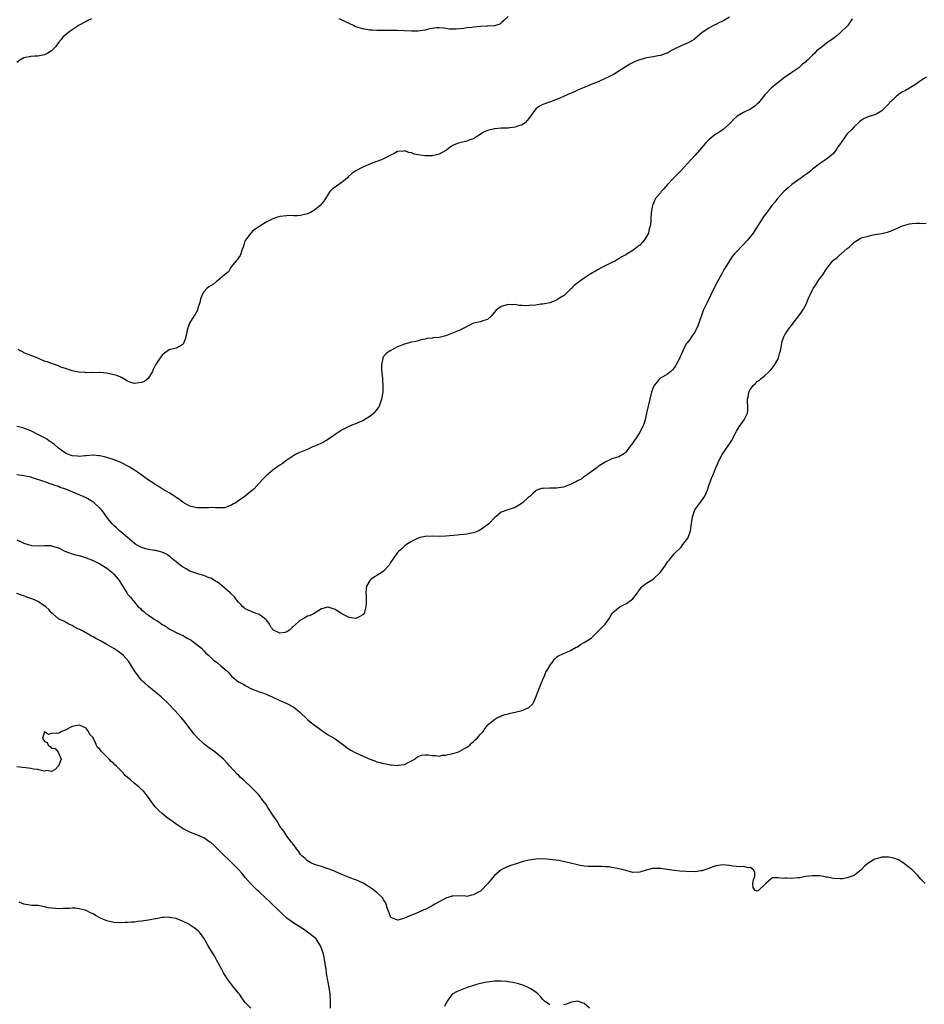
# Model space of a CAD drawing. Units: inches. Extents: x 2595000 to 2598000, y 1512000 to 1515000.
# Drawn here: x 2596110 to 2596371, y 1514274 to 1514559 of the extents above; entities that cross this region are included whole.
import ezdxf

# ---------------------------------------------------------------- set-up
doc = ezdxf.new("R2010")
doc.units = ezdxf.units.IN
doc.header["$MEASUREMENT"] = 0
doc.layers.add('LD25951512_10ft', color=60, linetype='Continuous')

msp = doc.modelspace()

# ---------------------------------------------------------------- linework, layer by layer
at = {"layer": 'LD25951512_10ft'}
for points, elevation in [([(2596130.54, 1514559), (2596129.52, 1514558.48), (2596129, 1514558.23), (2596127, 1514557.08), (2596125, 1514555.78), (2596123.95, 1514555), (2596123.38, 1514554.62), (2596123, 1514554.33), (2596122.31, 1514553.69), (2596121.8, 1514553), (2596121, 1514552.12), (2596120.25, 1514551), (2596119.66, 1514550.34), (2596119, 1514549.72), (2596117.97, 1514549), (2596117, 1514548.52), (2596115, 1514548.19), (2596114.13, 1514548.13), (2596113, 1514548.11), (2596111, 1514547.66), (2596109.87, 1514547), (2596109, 1514546.33)], 8280), ([(2596350.42, 1514559), (2596349.16, 1514557), (2596349, 1514556.8), (2596347, 1514554.9), (2596345.98, 1514554.02), (2596344.83, 1514553.17), (2596343, 1514551.89), (2596341.82, 1514551), (2596341, 1514550.32), (2596340.24, 1514549.76), (2596339.66, 1514549), (2596339, 1514548.42), (2596337.47, 1514547), (2596337.21, 1514546.79), (2596337, 1514546.56), (2596336.11, 1514545.89), (2596335, 1514544.76), (2596333, 1514543.41), (2596332.31, 1514543), (2596331, 1514542.09), (2596330.4, 1514541.6), (2596329, 1514540.52), (2596327.11, 1514539), (2596327, 1514538.9), (2596325.21, 1514537), (2596323.3, 1514534.7), (2596323, 1514534.38), (2596322.27, 1514533.73), (2596321, 1514532.88), (2596319, 1514531.9), (2596317.19, 1514530.81), (2596316.13, 1514529.87), (2596315.38, 1514529), (2596315, 1514528.63), (2596313.16, 1514527), (2596311.86, 1514526.14), (2596311, 1514525.59), (2596310.2, 1514525), (2596309, 1514524.01), (2596308.01, 1514523), (2596307.52, 1514522.48), (2596305, 1514519.56), (2596302.72, 1514517), (2596301, 1514515.14), (2596299.94, 1514514.06), (2596298.87, 1514513), (2596296.97, 1514511), (2596296.07, 1514509.93), (2596295.24, 1514509), (2596295, 1514508.66), (2596293.6, 1514507), (2596293.4, 1514506.6), (2596292.77, 1514505.23), (2596292.68, 1514505), (2596292.33, 1514503), (2596292.23, 1514501), (2596292.23, 1514500.23), (2596292.08, 1514499), (2596291.76, 1514498.24), (2596291.54, 1514497), (2596291, 1514496.05), (2596290.33, 1514495), (2596289.68, 1514494.32), (2596289, 1514493.58), (2596288.67, 1514493.33), (2596288.31, 1514493), (2596287, 1514492), (2596285.41, 1514491), (2596285, 1514490.71), (2596283.88, 1514490.12), (2596283, 1514489.54), (2596282.63, 1514489.37), (2596281.97, 1514489), (2596281, 1514488.51), (2596279, 1514487.57), (2596277.84, 1514487), (2596277, 1514486.54), (2596274.43, 1514485), (2596273, 1514483.96), (2596271.59, 1514483), (2596270.11, 1514481.89), (2596269.26, 1514481), (2596269, 1514480.8), (2596267.15, 1514479), (2596267, 1514478.89), (2596265.8, 1514478.2), (2596265, 1514477.67), (2596264.51, 1514477.49), (2596263.29, 1514477), (2596263, 1514476.9), (2596261, 1514476.5), (2596260.44, 1514476.44), (2596259, 1514476.22), (2596257, 1514476.07), (2596256.03, 1514476.03), (2596255, 1514476.13), (2596254.14, 1514476.14), (2596253, 1514476.35), (2596252.3, 1514476.3), (2596251, 1514476.38), (2596250.07, 1514476.07), (2596249, 1514475.82), (2596247.87, 1514475), (2596247.39, 1514474.61), (2596247, 1514474.12), (2596246.48, 1514473.52), (2596246.06, 1514473), (2596245, 1514472.06), (2596243.64, 1514471.64), (2596243, 1514471.39), (2596241, 1514470.95), (2596237.06, 1514469), (2596233.64, 1514467.64), (2596233, 1514467.36), (2596231, 1514466.82), (2596229.3, 1514466.7), (2596229, 1514466.61), (2596227.47, 1514466.53), (2596227, 1514466.35), (2596225.87, 1514466.13), (2596225, 1514465.86), (2596224.32, 1514465.68), (2596223, 1514465.46), (2596222.64, 1514465.36), (2596221, 1514464.96), (2596219, 1514464.12), (2596216.87, 1514463), (2596215.76, 1514462.24), (2596215, 1514461.33), (2596214.77, 1514461), (2596214.77, 1514460.77), (2596214.4, 1514459), (2596214.42, 1514457.58), (2596214.64, 1514455), (2596214.64, 1514454.64), (2596214.75, 1514453), (2596214.72, 1514451), (2596214.42, 1514449), (2596213.69, 1514447), (2596213, 1514445.99), (2596212.53, 1514445.47), (2596212.18, 1514445), (2596211, 1514443.97), (2596209, 1514442.75), (2596207.7, 1514442.3), (2596207, 1514441.93), (2596206.3, 1514441.7), (2596204.93, 1514441.07), (2596203, 1514440.11), (2596201, 1514438.83), (2596199.94, 1514438.06), (2596198.33, 1514437), (2596197, 1514436.32), (2596195.77, 1514435.77), (2596195, 1514435.39), (2596194.06, 1514435), (2596193.34, 1514434.66), (2596190.5, 1514433.5), (2596189.53, 1514433), (2596189, 1514432.7), (2596187, 1514431.36), (2596185.63, 1514430.37), (2596185, 1514429.93), (2596184.44, 1514429.57), (2596183, 1514428.51), (2596181, 1514426.86), (2596180.07, 1514425.93), (2596179, 1514424.71), (2596177.45, 1514423), (2596177.21, 1514422.79), (2596174.99, 1514421), (2596173, 1514419.61), (2596172.05, 1514419), (2596171.37, 1514418.63), (2596171, 1514418.37), (2596169.96, 1514418.04), (2596169, 1514417.65), (2596167, 1514417.59), (2596166.4, 1514417.6), (2596165, 1514417.69), (2596164.36, 1514417.64), (2596163, 1514417.61), (2596162.41, 1514417.59), (2596161, 1514417.62), (2596160.23, 1514417.77), (2596159, 1514418.05), (2596157, 1514419.12), (2596155.98, 1514419.98), (2596155, 1514420.64), (2596154.81, 1514420.81), (2596153, 1514421.96), (2596151, 1514423.11), (2596149.84, 1514423.84), (2596149, 1514424.31), (2596147.99, 1514425), (2596147, 1514425.64), (2596143.87, 1514427.87), (2596142.69, 1514428.69), (2596142.2, 1514429), (2596141.46, 1514429.46), (2596139, 1514430.69), (2596137.36, 1514431.36), (2596135, 1514432.15), (2596134.31, 1514432.31), (2596133, 1514432.66), (2596132.68, 1514432.68), (2596131, 1514432.86), (2596129, 1514432.67), (2596128.66, 1514432.66), (2596127, 1514432.46), (2596126.53, 1514432.53), (2596125, 1514432.61), (2596123.86, 1514433), (2596123, 1514433.37), (2596121, 1514434.84), (2596120.8, 1514435), (2596119.89, 1514435.89), (2596119, 1514436.48), (2596118.7, 1514436.7), (2596118.18, 1514437), (2596117.51, 1514437.51), (2596115.38, 1514438.62), (2596115, 1514438.83), (2596114.65, 1514439), (2596113.61, 1514439.61), (2596113, 1514439.84), (2596112.2, 1514440.2), (2596110.69, 1514440.69), (2596109, 1514441.08)], 8260), ([(2596315, 1514559.44), (2596313, 1514558.31), (2596312.1, 1514557.9), (2596311, 1514557.33), (2596310.32, 1514557), (2596309, 1514556.3), (2596307.04, 1514554.96), (2596304.89, 1514553.11), (2596304.72, 1514553), (2596303, 1514552.02), (2596301, 1514551.15), (2596299.53, 1514550.47), (2596299, 1514550.15), (2596298.24, 1514549.76), (2596297, 1514549.06), (2596296.84, 1514549), (2596295, 1514548.36), (2596294.24, 1514548.24), (2596293, 1514548), (2596291, 1514547.66), (2596289, 1514547.13), (2596288.65, 1514547), (2596287.49, 1514546.51), (2596286.18, 1514545.82), (2596283, 1514543.78), (2596281.65, 1514543), (2596279.88, 1514542.12), (2596279, 1514541.71), (2596277, 1514540.78), (2596275, 1514539.95), (2596273, 1514539.15), (2596271, 1514538.29), (2596270.12, 1514537.88), (2596268.08, 1514537), (2596267, 1514536.49), (2596266.11, 1514536.11), (2596265, 1514535.61), (2596263.21, 1514535), (2596261, 1514534.18), (2596260.2, 1514533.8), (2596259.09, 1514533), (2596259, 1514532.91), (2596257, 1514530.13), (2596256.47, 1514529.53), (2596255.98, 1514529), (2596255, 1514528.36), (2596254.02, 1514528.02), (2596253, 1514527.63), (2596251.45, 1514527.45), (2596251, 1514527.38), (2596249, 1514527.32), (2596247.17, 1514527.17), (2596247, 1514527.17), (2596245, 1514526.68), (2596243.85, 1514526.15), (2596242.64, 1514525.36), (2596242.16, 1514525), (2596241, 1514524.3), (2596239.95, 1514523.95), (2596239, 1514523.58), (2596237, 1514523.13), (2596236.67, 1514523), (2596235.42, 1514522.58), (2596235, 1514522.38), (2596234.18, 1514521.82), (2596233.15, 1514521), (2596233, 1514520.9), (2596231, 1514519.81), (2596229.46, 1514519.46), (2596229, 1514519.33), (2596227, 1514519.31), (2596225.51, 1514519.51), (2596225, 1514519.63), (2596223.85, 1514519.85), (2596223, 1514520.23), (2596222.29, 1514520.29), (2596221, 1514520.78), (2596220.72, 1514520.72), (2596219, 1514520.56), (2596218.03, 1514520.03), (2596217, 1514519.5), (2596215, 1514518.44), (2596214.06, 1514518.06), (2596213, 1514517.68), (2596212.46, 1514517.54), (2596211.15, 1514517), (2596209, 1514516.07), (2596207, 1514515.04), (2596205.77, 1514514.23), (2596204.74, 1514513.26), (2596204.54, 1514513), (2596203, 1514511.75), (2596201.39, 1514510.61), (2596201, 1514510.29), (2596200.2, 1514509.8), (2596199.47, 1514509), (2596199, 1514508.32), (2596198.19, 1514507), (2596197.71, 1514506.29), (2596196.66, 1514505), (2596195, 1514503.65), (2596193.84, 1514503), (2596193, 1514502.59), (2596191.7, 1514502.3), (2596191, 1514502.1), (2596190.03, 1514502.03), (2596189, 1514502.03), (2596187.93, 1514502.07), (2596187, 1514502.05), (2596185, 1514501.8), (2596184.36, 1514501.64), (2596183, 1514501.18), (2596181, 1514500.2), (2596179.19, 1514499), (2596179, 1514498.9), (2596177.87, 1514498.13), (2596177, 1514497.47), (2596176.76, 1514497.24), (2596176.56, 1514497), (2596175.34, 1514495.34), (2596175.08, 1514495), (2596175, 1514494.84), (2596174.43, 1514493), (2596174.05, 1514492.05), (2596173.69, 1514491), (2596173.48, 1514490.52), (2596173, 1514489.91), (2596172.67, 1514489.33), (2596172.38, 1514489), (2596171, 1514487.34), (2596170.7, 1514487), (2596170.13, 1514485.87), (2596169, 1514485), (2596167, 1514483.2), (2596166.69, 1514483), (2596165.77, 1514482.23), (2596164.51, 1514481.49), (2596163.87, 1514481), (2596163, 1514480.02), (2596162.42, 1514479), (2596162.08, 1514477.92), (2596161.88, 1514477), (2596161.32, 1514475.32), (2596161.22, 1514474.78), (2596161, 1514474.49), (2596160.54, 1514473.46), (2596160.17, 1514473), (2596158.89, 1514471), (2596158.24, 1514469), (2596157.99, 1514467.99), (2596157.78, 1514467), (2596157.61, 1514466.39), (2596157, 1514464.87), (2596156.76, 1514464.76), (2596155, 1514463.74), (2596153.35, 1514463.35), (2596153, 1514463.25), (2596151.68, 1514462.32), (2596151, 1514461.73), (2596150.44, 1514461), (2596149.48, 1514459.48), (2596149.09, 1514458.91), (2596148.39, 1514457.61), (2596148.14, 1514457), (2596146.97, 1514455), (2596145.83, 1514454.17), (2596145, 1514453.82), (2596144.27, 1514453.73), (2596143, 1514453.54), (2596141.88, 1514453.88), (2596141, 1514454.21), (2596139.66, 1514455), (2596139.26, 1514455.26), (2596139, 1514455.34), (2596137.83, 1514455.83), (2596137, 1514456.06), (2596135, 1514456.51), (2596133, 1514456.72), (2596132.73, 1514456.73), (2596131, 1514456.66), (2596130.68, 1514456.68), (2596129, 1514456.63), (2596128.69, 1514456.69), (2596127, 1514456.81), (2596126.85, 1514456.85), (2596125.93, 1514457), (2596125, 1514457.21), (2596124.72, 1514457.28), (2596123, 1514457.88), (2596121.7, 1514458.3), (2596121, 1514458.62), (2596119.9, 1514459), (2596119.25, 1514459.25), (2596119, 1514459.3), (2596117.8, 1514459.8), (2596117, 1514460.05), (2596116.33, 1514460.33), (2596115, 1514460.83), (2596113, 1514461.63), (2596112.02, 1514461.98), (2596111, 1514462.43), (2596110.66, 1514462.66), (2596109.9, 1514463), (2596109.33, 1514463.33)], 8270), ([(2596251, 1514559.61), (2596249.62, 1514558.38), (2596249, 1514557.79), (2596248.54, 1514557.46), (2596247.35, 1514557), (2596247, 1514556.91), (2596246.92, 1514556.92), (2596245, 1514556.8), (2596244.8, 1514556.8), (2596243, 1514556.71), (2596241, 1514556.55), (2596240.45, 1514556.45), (2596239, 1514556.34), (2596238.15, 1514556.15), (2596237, 1514556.09), (2596235.92, 1514555.92), (2596235, 1514555.93), (2596234, 1514556), (2596233, 1514556.13), (2596232.27, 1514556.27), (2596231, 1514556.37), (2596230.36, 1514556.36), (2596229, 1514556.14), (2596227.95, 1514555.95), (2596227, 1514555.68), (2596225.52, 1514555.52), (2596225, 1514555.42), (2596223, 1514555.42), (2596219, 1514555.55), (2596217, 1514555.58), (2596213, 1514555.59), (2596211.65, 1514555.65), (2596211, 1514555.7), (2596209, 1514556.04), (2596207, 1514556.68), (2596206.77, 1514556.77), (2596206.3, 1514557), (2596205, 1514557.58), (2596203.81, 1514558.19), (2596202.11, 1514559)], 8280), ([(2596371.86, 1514542.14), (2596371, 1514541.63), (2596370.68, 1514541.32), (2596370.22, 1514541), (2596369, 1514540.12), (2596367, 1514538.95), (2596365.79, 1514538.21), (2596365, 1514537.87), (2596363.75, 1514537), (2596363, 1514536.44), (2596361.52, 1514535), (2596361.26, 1514534.74), (2596361, 1514534.42), (2596359.7, 1514533), (2596359, 1514532.33), (2596357.53, 1514531.53), (2596357, 1514531.23), (2596355.28, 1514530.72), (2596353.89, 1514530.11), (2596353, 1514529.58), (2596352.68, 1514529.32), (2596351, 1514527.76), (2596350.29, 1514527), (2596349, 1514525.73), (2596348.64, 1514525.36), (2596347.24, 1514523.24), (2596346.22, 1514521.78), (2596345.72, 1514521), (2596345, 1514520.06), (2596343.36, 1514518.64), (2596343, 1514518.35), (2596340.99, 1514517.01), (2596339, 1514515.5), (2596338.45, 1514515), (2596337.62, 1514514.38), (2596337, 1514513.96), (2596336.46, 1514513.54), (2596335.8, 1514513), (2596335, 1514512.48), (2596333, 1514511.04), (2596331.89, 1514510.11), (2596330.65, 1514509), (2596329, 1514507.17), (2596328.81, 1514507), (2596328.05, 1514505.95), (2596327.18, 1514505), (2596325.71, 1514503), (2596325, 1514502), (2596324.6, 1514501.4), (2596323.1, 1514499), (2596321.76, 1514497), (2596320.15, 1514495), (2596317, 1514491.64), (2596316.42, 1514491), (2596315.77, 1514490.23), (2596314.95, 1514489.05), (2596313.69, 1514487), (2596313.43, 1514486.57), (2596312.72, 1514485.28), (2596311, 1514482.13), (2596309.43, 1514479), (2596308.47, 1514477), (2596307.56, 1514475), (2596307.4, 1514474.6), (2596306.83, 1514473.17), (2596305.82, 1514470.18), (2596305.25, 1514469), (2596305, 1514468.53), (2596303.95, 1514467), (2596303.6, 1514466.4), (2596302.72, 1514465.28), (2596302.48, 1514465), (2596301.45, 1514463), (2596300.75, 1514461.25), (2596300.63, 1514461), (2596299.56, 1514459), (2596299.34, 1514458.67), (2596299, 1514458.08), (2596298.52, 1514457.48), (2596297.97, 1514457), (2596297, 1514456.28), (2596295, 1514455.1), (2596294.9, 1514455), (2596294.47, 1514454.47), (2596293.22, 1514453), (2596293, 1514452.55), (2596292.43, 1514451), (2596291.9, 1514449), (2596291.43, 1514447), (2596291.01, 1514445), (2596290.55, 1514443), (2596290.18, 1514441.82), (2596289.86, 1514441), (2596289, 1514439.36), (2596288.78, 1514439), (2596288.05, 1514437.95), (2596287.38, 1514437), (2596287, 1514436.4), (2596285.96, 1514435), (2596285.57, 1514434.43), (2596285, 1514433.68), (2596284.64, 1514433.36), (2596283, 1514432.38), (2596281, 1514431.73), (2596279, 1514430.84), (2596277, 1514429.51), (2596276.71, 1514429.29), (2596276.29, 1514429), (2596275, 1514428.02), (2596273.56, 1514427), (2596273.25, 1514426.75), (2596273, 1514426.62), (2596272.07, 1514425.93), (2596271, 1514425.38), (2596270.77, 1514425.23), (2596270.35, 1514425), (2596269, 1514424.33), (2596267.96, 1514423.96), (2596267, 1514423.57), (2596265, 1514423.26), (2596263.27, 1514423.27), (2596263, 1514423.3), (2596261.24, 1514423.24), (2596261, 1514423.3), (2596260.04, 1514423), (2596259.3, 1514422.7), (2596259, 1514422.5), (2596258.18, 1514421.82), (2596257.3, 1514421), (2596257, 1514420.76), (2596255, 1514418.93), (2596253.79, 1514418.21), (2596253, 1514417.68), (2596252.45, 1514417.55), (2596250.92, 1514417), (2596249, 1514416.35), (2596247.44, 1514415), (2596247.18, 1514414.82), (2596245.36, 1514413), (2596245, 1514412.67), (2596243, 1514411.22), (2596242.52, 1514411), (2596241.43, 1514410.57), (2596241, 1514410.36), (2596239.83, 1514410.17), (2596239, 1514409.95), (2596238.09, 1514409.91), (2596237, 1514409.78), (2596236.26, 1514409.74), (2596233, 1514409.42), (2596231, 1514409.37), (2596229, 1514409.4), (2596227, 1514409.3), (2596225.57, 1514409), (2596225, 1514408.86), (2596223, 1514407.91), (2596221.56, 1514407), (2596221, 1514406.52), (2596220.22, 1514405.78), (2596219.27, 1514405), (2596219, 1514404.7), (2596217.48, 1514402.52), (2596217, 1514401.8), (2596216.73, 1514401.27), (2596216.55, 1514401), (2596215, 1514399.34), (2596214.54, 1514399), (2596213, 1514398.03), (2596212.34, 1514397.66), (2596211.36, 1514397), (2596211, 1514396.56), (2596210.08, 1514395), (2596209.91, 1514394.09), (2596209.87, 1514393), (2596209.95, 1514391.95), (2596209.92, 1514391), (2596209.94, 1514389.94), (2596209.87, 1514389), (2596209.46, 1514387.46), (2596209.32, 1514387), (2596209, 1514386.65), (2596207.93, 1514386.07), (2596207, 1514385.65), (2596205, 1514385.91), (2596202.87, 1514387), (2596201, 1514388.26), (2596200.38, 1514388.38), (2596199, 1514388.91), (2596198.86, 1514388.86), (2596197, 1514388.43), (2596194.74, 1514387), (2596193.57, 1514386.43), (2596193, 1514386.25), (2596192.19, 1514385.81), (2596191, 1514385.18), (2596190.9, 1514385.1), (2596189, 1514383.4), (2596188.59, 1514383), (2596187.74, 1514382.26), (2596187, 1514381.72), (2596186.44, 1514381.56), (2596185, 1514381.36), (2596183, 1514382.38), (2596182.74, 1514382.74), (2596182.52, 1514383), (2596182.01, 1514384.01), (2596181.26, 1514385), (2596181, 1514385.27), (2596180.03, 1514385.97), (2596179, 1514386.81), (2596177.39, 1514387.39), (2596177, 1514387.51), (2596175, 1514388.43), (2596174.7, 1514388.7), (2596174.3, 1514389), (2596173.69, 1514389.69), (2596173, 1514390.34), (2596172.48, 1514391), (2596171.86, 1514391.86), (2596171, 1514392.63), (2596170.83, 1514392.83), (2596170.66, 1514393), (2596168.41, 1514395), (2596167, 1514396.08), (2596166.44, 1514396.44), (2596165, 1514397.26), (2596164.6, 1514397.4), (2596163, 1514398.01), (2596161.59, 1514398.41), (2596159.87, 1514399), (2596159.25, 1514399.25), (2596159, 1514399.33), (2596157.94, 1514399.94), (2596157, 1514400.42), (2596156.68, 1514400.68), (2596155, 1514401.96), (2596153.77, 1514403), (2596153.37, 1514403.37), (2596153, 1514403.6), (2596152.21, 1514404.21), (2596150.84, 1514404.84), (2596150.15, 1514405), (2596149.25, 1514405.25), (2596148.74, 1514405.26), (2596147, 1514405.53), (2596146.29, 1514405.71), (2596145, 1514406.11), (2596143.39, 1514407), (2596143, 1514407.27), (2596140.91, 1514409), (2596139, 1514410.71), (2596138.63, 1514411), (2596137.82, 1514411.82), (2596137, 1514412.54), (2596136.54, 1514413), (2596134.91, 1514415), (2596134.16, 1514416.16), (2596133.44, 1514417), (2596133, 1514417.55), (2596131.19, 1514419.19), (2596129.96, 1514419.96), (2596129, 1514420.47), (2596127.94, 1514421), (2596127, 1514421.38), (2596125.82, 1514421.82), (2596123.13, 1514423), (2596121.52, 1514423.52), (2596121, 1514423.74), (2596120.03, 1514424.03), (2596119, 1514424.42), (2596118.55, 1514424.55), (2596117.41, 1514425), (2596117, 1514425.13), (2596116.78, 1514425.22), (2596113.78, 1514426.22), (2596113, 1514426.44), (2596111, 1514426.9), (2596109, 1514427.19)], 8250), ([(2596109, 1514408.32), (2596111, 1514407.37), (2596111.3, 1514407.3), (2596112.2, 1514407), (2596113, 1514406.79), (2596113.24, 1514406.76), (2596115.4, 1514406.6), (2596117, 1514406.71), (2596118.69, 1514406.69), (2596119, 1514406.63), (2596119.61, 1514406.39), (2596121, 1514406), (2596122.87, 1514405.13), (2596125, 1514404.32), (2596126.03, 1514404.03), (2596127, 1514403.79), (2596129, 1514403.17), (2596131, 1514402.37), (2596133, 1514401.41), (2596134.5, 1514400.5), (2596135, 1514400.15), (2596136.39, 1514399), (2596137, 1514398.42), (2596138.25, 1514397), (2596138.56, 1514396.56), (2596139, 1514395.8), (2596139.32, 1514395.32), (2596140.73, 1514393), (2596141, 1514392.66), (2596141.81, 1514391.81), (2596142.39, 1514391), (2596142.7, 1514390.7), (2596143, 1514390.3), (2596144.08, 1514389), (2596144.59, 1514388.59), (2596145, 1514388.17), (2596145.66, 1514387.66), (2596146.33, 1514387), (2596147, 1514386.59), (2596148.25, 1514385.75), (2596149, 1514385.28), (2596149.41, 1514385), (2596150.41, 1514384.41), (2596151, 1514383.92), (2596151.61, 1514383.61), (2596152.47, 1514383), (2596153, 1514382.65), (2596153.78, 1514382.22), (2596155, 1514381.61), (2596156.28, 1514381), (2596156.78, 1514380.78), (2596157, 1514380.68), (2596158.02, 1514380.02), (2596159, 1514379.58), (2596159.32, 1514379.32), (2596159.87, 1514379), (2596161, 1514378.11), (2596162.35, 1514377), (2596162.64, 1514376.64), (2596163, 1514376.29), (2596163.61, 1514375.61), (2596164.41, 1514375), (2596165, 1514374.37), (2596165.69, 1514373.69), (2596166.69, 1514373), (2596167, 1514372.77), (2596167.97, 1514371.97), (2596169.06, 1514371), (2596170.06, 1514370.06), (2596171, 1514368.94), (2596172.11, 1514368.12), (2596173, 1514367.36), (2596173.59, 1514367), (2596174.54, 1514366.54), (2596175, 1514366.22), (2596177, 1514365.2), (2596177.48, 1514365), (2596178.61, 1514364.61), (2596179, 1514364.45), (2596180.09, 1514364.09), (2596181, 1514363.73), (2596183, 1514362.85), (2596185, 1514361.9), (2596187, 1514361.07), (2596189, 1514360.02), (2596190.64, 1514358.64), (2596191, 1514358.38), (2596192.7, 1514356.7), (2596193, 1514356.47), (2596193.77, 1514355.77), (2596195, 1514354.78), (2596197, 1514353.33), (2596197.5, 1514353), (2596198.38, 1514352.38), (2596199, 1514352.04), (2596199.63, 1514351.63), (2596200.68, 1514351), (2596201, 1514350.79), (2596203.52, 1514349), (2596204.32, 1514348.32), (2596205, 1514347.86), (2596205.53, 1514347.53), (2596206.61, 1514347), (2596207, 1514346.79), (2596211, 1514344.98), (2596212.47, 1514344.47), (2596213, 1514344.21), (2596214.01, 1514344.01), (2596215, 1514343.67), (2596215.59, 1514343.59), (2596217, 1514343.3), (2596217.29, 1514343.29), (2596219, 1514343.14), (2596219.18, 1514343.18), (2596221, 1514343.43), (2596221.91, 1514343.91), (2596223, 1514344.43), (2596223.99, 1514345), (2596224.54, 1514345.46), (2596225, 1514345.76), (2596225.93, 1514346.07), (2596227, 1514346.25), (2596227.77, 1514346.23), (2596229, 1514345.99), (2596229.96, 1514346.04), (2596231, 1514345.86), (2596231.91, 1514346.09), (2596233, 1514346.11), (2596233.68, 1514346.32), (2596235, 1514346.55), (2596236.46, 1514347), (2596237, 1514347.23), (2596239, 1514348.4), (2596239.9, 1514349), (2596240.42, 1514349.58), (2596241, 1514350.06), (2596241.45, 1514350.55), (2596242.06, 1514351), (2596243, 1514352.18), (2596243.72, 1514353), (2596244.23, 1514353.77), (2596245.12, 1514354.88), (2596245.23, 1514355), (2596247, 1514356.43), (2596247.89, 1514357), (2596248.66, 1514357.34), (2596249, 1514357.44), (2596250.14, 1514357.86), (2596251, 1514358.07), (2596251.71, 1514358.29), (2596253, 1514358.55), (2596255, 1514359.02), (2596257, 1514359.93), (2596258.13, 1514361), (2596258.42, 1514361.58), (2596259, 1514362.85), (2596260.11, 1514365.89), (2596260.59, 1514367), (2596261, 1514368.03), (2596261.45, 1514369), (2596261.91, 1514370.09), (2596262.48, 1514371), (2596263, 1514372.04), (2596263.85, 1514373), (2596264.27, 1514373.73), (2596265, 1514374.42), (2596265.31, 1514374.69), (2596267, 1514375.55), (2596267.9, 1514375.9), (2596269, 1514376.39), (2596270.69, 1514377.31), (2596271, 1514377.45), (2596271.91, 1514378.09), (2596273, 1514378.65), (2596273.44, 1514379), (2596275, 1514379.97), (2596276.03, 1514381), (2596276.55, 1514381.45), (2596278.11, 1514383), (2596279, 1514384.02), (2596279.83, 1514385), (2596280.3, 1514385.7), (2596280.95, 1514387), (2596281, 1514387.07), (2596283, 1514388.83), (2596283.24, 1514389), (2596285, 1514389.84), (2596286.64, 1514391), (2596287, 1514391.34), (2596288.37, 1514393), (2596288.58, 1514393.42), (2596289, 1514393.97), (2596289.42, 1514394.58), (2596289.85, 1514395), (2596291, 1514395.79), (2596292.86, 1514397), (2596293, 1514397.08), (2596295.02, 1514398.98), (2596296.47, 1514401), (2596297, 1514401.97), (2596297.48, 1514402.52), (2596297.94, 1514403), (2596299, 1514404.34), (2596301, 1514406.23), (2596301.51, 1514407), (2596302.88, 1514408.88), (2596303, 1514409.07), (2596303.66, 1514411), (2596303.76, 1514411.76), (2596304.27, 1514415), (2596304.99, 1514417), (2596306.35, 1514419), (2596307.8, 1514421), (2596308.18, 1514421.82), (2596308.69, 1514423), (2596309, 1514424.05), (2596309.36, 1514425), (2596309.77, 1514426.23), (2596310.15, 1514427), (2596311, 1514429.18), (2596311.59, 1514430.41), (2596311.82, 1514431), (2596312.85, 1514433), (2596313.74, 1514434.26), (2596315, 1514436.08), (2596315.54, 1514437), (2596316.56, 1514439), (2596317, 1514439.74), (2596317.8, 1514441), (2596319.25, 1514443), (2596320.15, 1514445), (2596320.23, 1514445.77), (2596320.25, 1514447), (2596320.15, 1514448.15), (2596320.17, 1514449), (2596320.32, 1514449.68), (2596320.53, 1514451), (2596321, 1514451.89), (2596321.8, 1514453), (2596322.44, 1514453.56), (2596323, 1514454.11), (2596323.56, 1514454.44), (2596324.13, 1514455), (2596325, 1514455.65), (2596326.43, 1514457), (2596326.71, 1514457.29), (2596327, 1514457.63), (2596327.6, 1514458.4), (2596328.1, 1514459), (2596329, 1514460.65), (2596329.17, 1514461), (2596329.53, 1514462.47), (2596329.7, 1514463), (2596329.92, 1514463.92), (2596330.22, 1514465.78), (2596330.69, 1514467), (2596331, 1514467.64), (2596331.83, 1514469), (2596332.34, 1514469.66), (2596333, 1514470.44), (2596333.37, 1514471), (2596335, 1514473.12), (2596335.8, 1514474.2), (2596336.34, 1514475), (2596337, 1514476.25), (2596337.34, 1514477), (2596337.78, 1514478.22), (2596338.15, 1514479), (2596339, 1514480.63), (2596339.18, 1514481), (2596339.93, 1514482.07), (2596340.45, 1514483), (2596341, 1514483.77), (2596341.91, 1514485), (2596343, 1514486.7), (2596344.83, 1514489), (2596345, 1514489.16), (2596346.07, 1514489.93), (2596347, 1514490.83), (2596347.1, 1514490.9), (2596347.2, 1514491), (2596349, 1514492.54), (2596349.52, 1514493), (2596351, 1514494.41), (2596351.93, 1514495), (2596353, 1514495.61), (2596355, 1514496.18), (2596356.5, 1514496.5), (2596357, 1514496.57), (2596359, 1514496.92), (2596359.37, 1514497), (2596360.67, 1514497.33), (2596362.15, 1514497.85), (2596363, 1514498.24), (2596363.54, 1514498.46), (2596364.65, 1514499), (2596365, 1514499.14), (2596367, 1514499.7), (2596367.8, 1514499.8), (2596369, 1514499.89), (2596369.9, 1514499.9), (2596371.81, 1514499.81)], 8240), ([(2596371.54, 1514309), (2596370.27, 1514310.27), (2596369.37, 1514311.37), (2596367.73, 1514313), (2596367, 1514313.58), (2596365.08, 1514315.08), (2596365, 1514315.11), (2596363.83, 1514315.84), (2596362.36, 1514316.36), (2596361, 1514316.66), (2596359, 1514316.63), (2596358.44, 1514316.44), (2596357, 1514316.02), (2596355.22, 1514315), (2596355.09, 1514314.91), (2596353.98, 1514314.02), (2596352.99, 1514313), (2596351, 1514311.35), (2596350.14, 1514311), (2596349, 1514310.66), (2596347.59, 1514310.41), (2596347, 1514310.38), (2596345, 1514310.44), (2596343.18, 1514310.82), (2596342.86, 1514310.86), (2596342.26, 1514311), (2596341, 1514311.2), (2596339, 1514311.23), (2596337.04, 1514311), (2596335.33, 1514310.67), (2596335, 1514310.63), (2596334.62, 1514310.62), (2596333, 1514310.47), (2596331.46, 1514310.54), (2596331, 1514310.54), (2596330.49, 1514310.49), (2596329, 1514310.66), (2596327.36, 1514310.64), (2596327, 1514310.37), (2596325.42, 1514309), (2596323.35, 1514307), (2596323.11, 1514306.89), (2596323, 1514306.8), (2596322.38, 1514307), (2596321.85, 1514307.85), (2596321.71, 1514309), (2596321.91, 1514310.09), (2596322.24, 1514311), (2596322.29, 1514312.29), (2596321.94, 1514313), (2596321, 1514313.62), (2596320.43, 1514313.57), (2596319, 1514313.93), (2596318.15, 1514313.85), (2596317, 1514313.97), (2596315.96, 1514314.04), (2596315, 1514314.18), (2596313, 1514314.41), (2596311, 1514314.16), (2596310.19, 1514313.81), (2596309, 1514313.38), (2596308.74, 1514313.26), (2596307, 1514312.71), (2596306.68, 1514312.68), (2596305, 1514312.44), (2596302.47, 1514312.47), (2596300.6, 1514312.6), (2596299, 1514312.76), (2596296.92, 1514313.08), (2596295, 1514313.4), (2596293, 1514313.4), (2596292.69, 1514313.31), (2596290.84, 1514312.84), (2596289, 1514312.3), (2596287, 1514312.23), (2596286.37, 1514312.37), (2596285, 1514312.75), (2596284.24, 1514313), (2596282.61, 1514313.39), (2596281, 1514313.64), (2596280.19, 1514313.81), (2596279, 1514313.87), (2596278.03, 1514313.97), (2596276.07, 1514313.93), (2596274.06, 1514313.94), (2596273, 1514314.04), (2596271.78, 1514314.22), (2596271, 1514314.39), (2596268.65, 1514315), (2596267.31, 1514315.31), (2596265.63, 1514315.63), (2596263.89, 1514315.89), (2596263, 1514316), (2596262.08, 1514316.08), (2596261, 1514316.14), (2596259, 1514316.07), (2596257, 1514315.75), (2596255.34, 1514315.34), (2596253, 1514314.63), (2596251.79, 1514314.21), (2596251, 1514313.9), (2596250.34, 1514313.66), (2596249, 1514312.94), (2596247, 1514311.33), (2596245.11, 1514309), (2596243.21, 1514307), (2596243, 1514306.84), (2596241.81, 1514306.19), (2596241, 1514305.71), (2596240.39, 1514305.61), (2596239, 1514305.29), (2596238.68, 1514305.32), (2596236.58, 1514305.42), (2596235, 1514305.4), (2596234.68, 1514305.32), (2596233, 1514304.82), (2596231, 1514303.71), (2596229.83, 1514303), (2596229, 1514302.54), (2596227, 1514301.52), (2596226.62, 1514301.38), (2596225.83, 1514301), (2596224.32, 1514300.32), (2596223, 1514299.82), (2596221, 1514298.97), (2596219.44, 1514298.56), (2596219, 1514298.4), (2596217.55, 1514299), (2596217.2, 1514299.2), (2596217, 1514299.4), (2596216.55, 1514300.55), (2596216.02, 1514301.98), (2596215.71, 1514303), (2596215.5, 1514303.5), (2596215, 1514304.28), (2596214.76, 1514304.76), (2596214.53, 1514305), (2596213, 1514306.44), (2596211.53, 1514307.53), (2596210.36, 1514308.36), (2596209.09, 1514309.09), (2596207, 1514310.05), (2596206.3, 1514310.3), (2596203.43, 1514311.43), (2596202.04, 1514312.04), (2596201, 1514312.45), (2596200.64, 1514312.64), (2596199, 1514313.25), (2596198.65, 1514313.35), (2596197, 1514313.92), (2596195.69, 1514314.31), (2596195, 1514314.55), (2596193.98, 1514315), (2596193, 1514315.57), (2596192.27, 1514316.27), (2596191.36, 1514317), (2596191, 1514317.44), (2596190.41, 1514318.41), (2596189.85, 1514319), (2596189.54, 1514319.54), (2596189, 1514320.14), (2596188.68, 1514320.68), (2596188.38, 1514321), (2596187, 1514322.71), (2596186.1, 1514324.1), (2596185, 1514325.62), (2596184.18, 1514327), (2596183, 1514328.76), (2596181.53, 1514331), (2596181, 1514331.83), (2596180.12, 1514333), (2596179, 1514334.55), (2596177.78, 1514335.78), (2596177, 1514336.62), (2596174.44, 1514339), (2596173.64, 1514339.64), (2596173, 1514340.29), (2596172.61, 1514340.61), (2596170.44, 1514343), (2596169.77, 1514343.77), (2596169, 1514344.68), (2596168.7, 1514345), (2596166.27, 1514347), (2596165.52, 1514347.52), (2596165, 1514347.84), (2596164.33, 1514348.33), (2596163.46, 1514349), (2596163, 1514349.38), (2596161.27, 1514351), (2596160.22, 1514352.22), (2596158.15, 1514355), (2596157.63, 1514355.63), (2596156.43, 1514357), (2596154.59, 1514359), (2596152.81, 1514361), (2596151, 1514362.71), (2596150.67, 1514363), (2596149.73, 1514363.73), (2596148.22, 1514365), (2596147, 1514365.99), (2596145.89, 1514367), (2596145.41, 1514367.41), (2596145, 1514367.81), (2596144.43, 1514368.43), (2596144.01, 1514369), (2596143, 1514370.47), (2596141.45, 1514373), (2596141.26, 1514373.26), (2596139.67, 1514375), (2596139.31, 1514375.31), (2596139, 1514375.5), (2596138.15, 1514376.15), (2596137, 1514376.95), (2596135, 1514378.14), (2596133.15, 1514379.15), (2596133, 1514379.25), (2596131.8, 1514379.8), (2596131, 1514380.35), (2596130.54, 1514380.54), (2596127.94, 1514382.06), (2596127, 1514382.5), (2596126.6, 1514382.6), (2596125.95, 1514383), (2596125.3, 1514383.31), (2596125, 1514383.59), (2596123.99, 1514383.99), (2596123, 1514384.53), (2596122.72, 1514384.72), (2596122.1, 1514385), (2596121, 1514385.56), (2596119.36, 1514387), (2596119, 1514387.29), (2596118.18, 1514388.18), (2596117.35, 1514389), (2596117, 1514389.26), (2596115, 1514390.58), (2596114.03, 1514391), (2596113.29, 1514391.29), (2596113, 1514391.44), (2596111.83, 1514391.83), (2596111, 1514392.16), (2596110.36, 1514392.36), (2596109, 1514392.87)], 8230), ([(2596199.62, 1514273), (2596199.63, 1514275), (2596199.55, 1514277), (2596199.29, 1514279), (2596199, 1514280.54), (2596198.5, 1514283), (2596198.34, 1514284.34), (2596198.2, 1514285), (2596198.1, 1514286.1), (2596197.9, 1514287), (2596197.77, 1514287.77), (2596197.47, 1514289), (2596196.79, 1514291), (2596196.1, 1514292.1), (2596195.45, 1514293), (2596195, 1514293.39), (2596192.98, 1514295), (2596191.79, 1514295.79), (2596190.55, 1514296.55), (2596189, 1514297.57), (2596187.04, 1514299), (2596185.97, 1514299.97), (2596184.85, 1514301), (2596182.75, 1514303), (2596181.88, 1514303.88), (2596181, 1514304.7), (2596180.86, 1514304.86), (2596179, 1514306.57), (2596178.56, 1514307), (2596177.8, 1514307.8), (2596177, 1514308.52), (2596176.53, 1514309), (2596175, 1514310.74), (2596174.01, 1514312.01), (2596173.16, 1514313), (2596171.15, 1514315), (2596170.03, 1514316.03), (2596169.04, 1514317), (2596167, 1514319.08), (2596165.97, 1514319.97), (2596165, 1514320.84), (2596164.74, 1514321), (2596163, 1514322.22), (2596161, 1514323.12), (2596159.6, 1514323.6), (2596159, 1514323.85), (2596157, 1514324.84), (2596156.77, 1514325), (2596155, 1514326.13), (2596153.86, 1514327), (2596153, 1514327.61), (2596152.21, 1514328.21), (2596151, 1514329.23), (2596150.07, 1514330.07), (2596149.16, 1514331), (2596149, 1514331.19), (2596148.2, 1514332.2), (2596146.15, 1514335), (2596145.64, 1514335.64), (2596144.23, 1514337), (2596143, 1514337.97), (2596141.8, 1514339), (2596141.35, 1514339.35), (2596141, 1514339.68), (2596140.28, 1514340.28), (2596139.69, 1514341), (2596137.72, 1514343), (2596137.34, 1514343.34), (2596137, 1514343.72), (2596136.24, 1514344.24), (2596135.61, 1514345), (2596135, 1514345.63), (2596133.31, 1514347.31), (2596133, 1514347.87), (2596132.32, 1514348.32), (2596131.22, 1514350.78), (2596131.05, 1514351.05), (2596131, 1514351.19), (2596130.1, 1514352.1), (2596129.72, 1514353), (2596129, 1514353.92), (2596127.3, 1514354.7), (2596127, 1514354.81), (2596125.47, 1514354.53), (2596125, 1514354.39), (2596122.74, 1514353.26), (2596121.89, 1514353), (2596121, 1514352.42), (2596120.45, 1514352.45), (2596119, 1514352.42), (2596118.12, 1514352.12), (2596117, 1514352.84), (2596116.42, 1514351), (2596117, 1514350.04), (2596117.73, 1514349.73), (2596118.01, 1514349), (2596118.61, 1514348.61), (2596119, 1514348.15), (2596120.02, 1514348.02), (2596120.96, 1514347), (2596121.76, 1514345), (2596120.99, 1514343), (2596120.04, 1514341.96), (2596119, 1514341.37), (2596117.64, 1514341.64), (2596117, 1514341.51), (2596116.45, 1514341.55), (2596115, 1514342), (2596113.89, 1514342.11), (2596113, 1514342.31), (2596111.59, 1514342.41), (2596110.58, 1514342.58), (2596109, 1514342.74)], 8220), ([(2596176.64, 1514273), (2596175, 1514274.63), (2596173.99, 1514275.99), (2596173.3, 1514277), (2596173, 1514277.34), (2596171.72, 1514279), (2596170.5, 1514280.5), (2596170.14, 1514281), (2596168.82, 1514283), (2596168.19, 1514284.19), (2596167.7, 1514285), (2596166.78, 1514286.78), (2596166.08, 1514288.08), (2596165.52, 1514289), (2596164.25, 1514291), (2596163.83, 1514291.83), (2596163, 1514293.18), (2596161.73, 1514295), (2596161.37, 1514295.37), (2596160.24, 1514296.24), (2596159.11, 1514297), (2596158.86, 1514297.14), (2596157, 1514298.05), (2596155.19, 1514298.81), (2596155, 1514298.88), (2596153.24, 1514299.24), (2596153, 1514299.31), (2596151.23, 1514299.23), (2596151, 1514299.21), (2596150.07, 1514299), (2596149.17, 1514298.83), (2596149, 1514298.82), (2596147.52, 1514298.48), (2596147, 1514298.44), (2596145, 1514298.11), (2596143.95, 1514298.05), (2596143, 1514297.88), (2596142.11, 1514297.89), (2596141, 1514297.76), (2596140.24, 1514297.76), (2596139, 1514297.69), (2596137, 1514297.79), (2596135, 1514298.25), (2596133.14, 1514299), (2596131.73, 1514299.73), (2596131, 1514300.21), (2596130.42, 1514300.42), (2596129, 1514301.21), (2596128.73, 1514301.27), (2596127, 1514301.74), (2596125.86, 1514301.86), (2596125, 1514301.85), (2596124.23, 1514301.77), (2596123, 1514301.8), (2596122.25, 1514301.75), (2596121, 1514301.73), (2596120.2, 1514301.8), (2596119, 1514301.86), (2596118.03, 1514302.03), (2596117, 1514302.31), (2596115, 1514302.66), (2596113.35, 1514302.65), (2596111, 1514303.02), (2596109.66, 1514303.66)], 8210), ([(2596263, 1514273.97), (2596261.53, 1514275), (2596261, 1514275.5), (2596260.32, 1514276.32), (2596259.65, 1514277), (2596259, 1514277.6), (2596257.34, 1514278.66), (2596257, 1514278.9), (2596256.77, 1514279), (2596255.5, 1514279.5), (2596253.98, 1514279.98), (2596252.38, 1514280.38), (2596251, 1514280.63), (2596250.67, 1514280.67), (2596249, 1514280.81), (2596247, 1514280.75), (2596245, 1514280.49), (2596244.38, 1514280.38), (2596243, 1514280.1), (2596241.79, 1514279.79), (2596241, 1514279.58), (2596239.11, 1514279), (2596236.22, 1514277.78), (2596235, 1514277.15), (2596234.9, 1514277.1), (2596234.8, 1514277), (2596233.38, 1514275), (2596233.26, 1514274.74), (2596233, 1514274.29), (2596232.58, 1514273.42)], 8220), ([(2596274.51, 1514273), (2596273, 1514274.3), (2596271, 1514275.04), (2596269.32, 1514274.68), (2596269, 1514274.67), (2596267.82, 1514274.18), (2596267, 1514273.97)], 8220)]:
    msp.add_lwpolyline(points, dxfattribs=dict(at, elevation=elevation))

doc.saveas('drawing.dxf')
